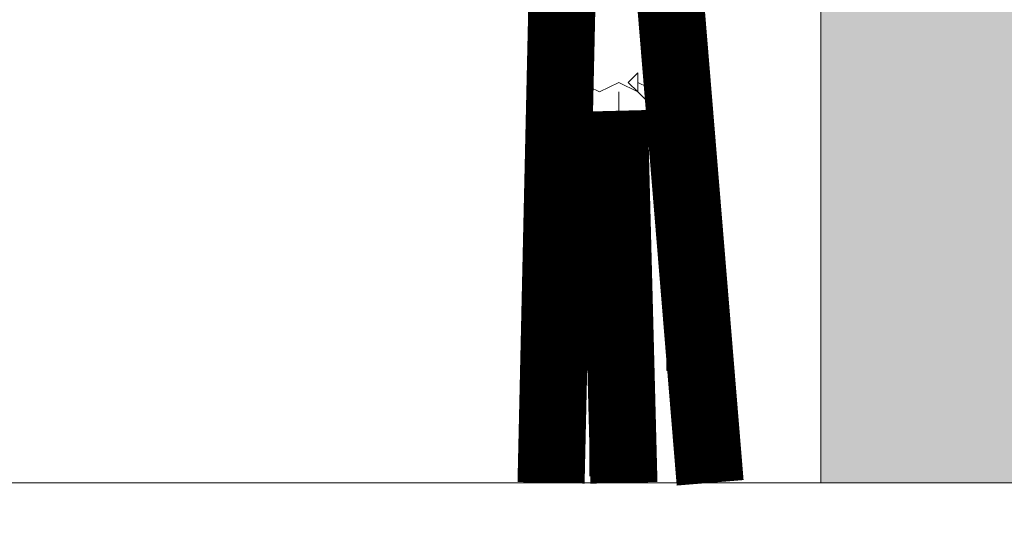
# Model space of a CAD drawing. Units: metres. Extents: x 1500733 to 1501089, y 18986721 to 18987281.
# Drawn here: x 1501005 to 1501008, y 18986725 to 18986726 of the extents above; entities that cross this region are included whole.
import ezdxf

# ---------------------------------------------------------------- set-up
doc = ezdxf.new("R2010")
doc.units = ezdxf.units.M
doc.header["$MEASUREMENT"] = 0
for name, color, linetype, lineweight in [('ELEV1', 3, 'CONTINUOUS', 18), ('ELEV4', 11, 'CONTINUOUS', 5), ('SOMBRA', 251, 'CONTINUOUS', 9), ('TALLOS GRIS', 252, 'CONTINUOUS', 13)]:
    doc.layers.add(name, color=color, linetype=linetype, lineweight=lineweight)

msp = doc.modelspace()

# ---------------------------------------------------------------- hatches: boundary and pattern name
at = {"layer": 'SOMBRA', "ltscale": 10}
h = msp.add_hatch(color=256, dxfattribs=at)
h.paths.add_polyline_path([(1501008.232, 18986730.7911), (1501003.2155, 18986730.7911), (1501003.2155, 18986729.7911), (1501007.632, 18986729.7911), (1501007.632, 18986728.1411), (1501008.232, 18986728.1411)])
h.paths.add_polyline_path([(1501008.2319, 18986727.4411), (1501003.2155, 18986727.4411), (1501003.2155, 18986726.4411), (1501007.632, 18986726.4411), (1501007.632, 18986724.7894), (1501008.2319, 18986724.7894)])

# ---------------------------------------------------------------- linework, layer by layer
at = {"layer": 'ELEV1', "ltscale": 10}
msp.add_lwpolyline([(1501023.2213, 18986724.7899), (1500832.6776, 18986724.7833)], dxfattribs=at)
at = {"layer": 'ELEV4', "ltscale": 10}
for p, q in [((1501006.9096, 18986725.9934), (1501006.7807, 18986726.1223)), ((1501007.2706, 18986726.0271), (1501007.2448, 18986725.555)), ((1501006.9612, 18986725.8902), (1501006.9096, 18986725.9934)), ((1501007.1932, 18986725.9418), (1501007.1675, 18986725.916)), ((1501007.1932, 18986725.8902), (1501007.1932, 18986725.9418)), ((1501007.1932, 18986725.9418), (1501007.1932, 18986725.9418)), ((1501007.1675, 18986725.916), (1501007.1932, 18986725.8902)), ((1501006.9612, 18986725.6582), (1501006.9612, 18986725.8902)), ((1501007.1417, 18986725.8902), (1501007.1159, 18986725.8645)), ((1501007.1417, 18986725.8902), (1501007.1417, 18986725.8902)), ((1501007.1417, 18986725.8387), (1501007.1417, 18986725.8902)), ((1501007.0385, 18986725.8387), (1501006.987, 18986725.8645)), ((1501006.987, 18986725.8645), (1501006.987, 18986725.7613)), ((1501007.0901, 18986725.8645), (1501007.0385, 18986725.8387)), ((1501007.1417, 18986725.8387), (1501007.0901, 18986725.8645)), ((1501007.1159, 18986725.8645), (1501007.1417, 18986725.8387)), ((1501007.1932, 18986725.8387), (1501007.1417, 18986725.8645)), ((1501006.987, 18986725.7871), (1501006.987, 18986725.8387)), ((1501007.0901, 18986725.7871), (1501007.0901, 18986725.8387)), ((1501007.1417, 18986725.8387), (1501007.1675, 18986725.8129)), ((1501007.1675, 18986725.8129), (1501007.1417, 18986725.8387)), ((1501007.1932, 18986725.7871), (1501007.1932, 18986725.8387)), ((1501006.987, 18986725.7613), (1501007.0127, 18986725.7871)), ((1501007.0127, 18986725.7871), (1501007.0385, 18986725.7613)), ((1501007.1932, 18986725.7613), (1501007.1932, 18986725.7871)), ((1501007.0385, 18986725.7613), (1501007.0643, 18986725.7355)), ((1501007.219, 18986725.7097), (1501007.1932, 18986725.7613)), ((1501007.0901, 18986725.7355), (1501007.0385, 18986725.6839)), ((1501007.0643, 18986725.7355), (1501007.0901, 18986725.7355)), ((1501007.0385, 18986725.7097), (1501007.0127, 18986725.6839)), ((1501007.0385, 18986725.6582), (1501007.0385, 18986725.7097)), ((1501007.0385, 18986725.7097), (1501007.0385, 18986725.7097)), ((1501007.1932, 18986725.6839), (1501007.219, 18986725.7097)), ((1501007.0385, 18986725.6839), (1501006.9612, 18986725.6582)), ((1501007.0127, 18986725.6839), (1501007.0385, 18986725.6582)), ((1501007.0643, 18986725.6324), (1501007.0385, 18986725.6839)), ((1501007.1159, 18986725.6324), (1501007.1675, 18986725.6839)), ((1501007.219, 18986725.6066), (1501007.1932, 18986725.6839)), ((1501007.0127, 18986725.3229), (1501006.9612, 18986725.6582)), ((1501006.9612, 18986725.6582), (1501006.9612, 18986725.6582)), ((1501007.1417, 18986725.6066), (1501007.1159, 18986725.6324)), ((1501006.9612, 18986725.5808), (1501007.0643, 18986725.6066)), ((1501007.0643, 18986725.6066), (1501007.0385, 18986725.5808)), ((1501007.1417, 18986725.5292), (1501007.1417, 18986725.6066)), ((1501007.2448, 18986725.555), (1501007.219, 18986725.6066)), ((1501007.0385, 18986725.5808), (1501007.0385, 18986725.5292)), ((1501007.0385, 18986725.5292), (1501007.0385, 18986725.4261)), ((1501007.1417, 18986725.2456), (1501007.1417, 18986725.5292)), ((1501007.2964, 18986724.8072), (1501007.2448, 18986725.555)), ((1501007.0385, 18986725.4261), (1501007.0385, 18986725.4003)), ((1501007.0385, 18986725.4003), (1501007.0127, 18986725.3229)), ((1501007.0385, 18986725.4003), (1501007.0385, 18986725.4003)), ((1501006.9612, 18986725.3745), (1501006.9612, 18986725.3745)), ((1501007.0127, 18986724.8072), (1501007.0127, 18986725.3229)), ((1501007.1159, 18986725.1167), (1501007.0901, 18986725.194)), ((1501007.0901, 18986725.194), (1501007.0901, 18986725.1167)), ((1501007.219, 18986725.0909), (1501007.219, 18986725.1424)), ((1501007.219, 18986725.1424), (1501007.219, 18986725.1167)), ((1501007.2706, 18986725.1424), (1501007.2448, 18986725.1167)), ((1501007.2706, 18986725.0909), (1501007.2706, 18986725.1424)), ((1501007.2706, 18986725.1424), (1501007.2706, 18986725.1424)), ((1501007.1675, 18986725.0393), (1501007.1675, 18986725.1167)), ((1501007.219, 18986725.1167), (1501007.2448, 18986725.1167)), ((1501007.2448, 18986725.1167), (1501007.2706, 18986725.1167)), ((1501007.2706, 18986725.1167), (1501007.2448, 18986725.0909)), ((1501007.2448, 18986725.1167), (1501007.2706, 18986725.0909)), ((1501007.0901, 18986725.0393), (1501007.1159, 18986725.0909)), ((1501007.1159, 18986725.0909), (1501007.1675, 18986725.0393)), ((1501007.2448, 18986725.0909), (1501007.219, 18986725.0909)), ((1501007.0901, 18986724.9877), (1501007.0901, 18986725.0393)), ((1501007.0127, 18986724.9619), (1501007.0643, 18986724.9877)), ((1501007.0901, 18986724.9104), (1501007.0901, 18986724.9877))]:
    msp.add_line(p, q, dxfattribs=at)
msp.add_solid([(1501007.219, 18986725.1167), (1501007.2706, 18986725.1167), (1501007.219, 18986725.0909), (1501007.2706, 18986725.0909)], dxfattribs=at)
at = {"layer": 'SOMBRA', "ltscale": 10}
msp.add_lwpolyline([(1501007.632, 18986726.4411), (1501007.632, 18986724.7911)], dxfattribs=at)
at = {"layer": 'TALLOS GRIS'}
for points in [[(1501007.3354, 18986724.7894, 0.18, 0.18, 0), (1501006.9983, 18986728.8849, 0.18, 0.15, 0), (1501006.9983, 18986729.4549, 0.15, 0.15, 0), (1501006.9233, 18986730.0099, 0.15, 0.15, 0), (1501006.7583, 18986730.5199, 0.12, 0.12, 0), (1501006.7283, 18986730.9699, 0.12, 0.12, 0), (1501006.6983, 18986731.7199, 0.12, 0.12, 0), (1501006.6833, 18986732.6799, 0.12, 0.12, 0), (1501006.6233, 18986733.4599, 0.12, 0.09, 0), (1501006.5333, 18986734.7799, 0.09, 0.09, 0), (1501006.5183, 18986735.7099, 0.09, 0.06, 0), (1501006.4733, 18986736.5199, 0.06, 0.03, 0), (1501006.3683, 18986737.4199, 0.03, 0.03, 0), (1501006.3233, 18986737.8999, 0.03, 0.03, 0)], [(1501006.9087, 18986724.7894, 0.18, 0.18, 0), (1501007, 18986728.8276, 0.18, 0.18, 0), (1501006.5183, 18986729.3349, 0.18, 0.15, 0), (1501006.4133, 18986730.1149, 0.15, 0.12, 0), (1501006.3833, 18986730.8799, 0.12, 0.12, 0), (1501006.2483, 18986731.3449, 0.12, 0.12, 0), (1501006.0833, 18986731.9449, 0.12, 0.09, 0), (1501005.9783, 18986732.7399, 0.09, 0.09, 0), (1501005.9483, 18986733.2949, 0.09, 0.06, 0), (1501005.9483, 18986734.1649, 0.06, 0.06, 0), (1501005.9933, 18986734.9299, 0.06, 0.03, 0), (1501005.9033, 18986736.1299, 0.03, 0.03, 0), (1501005.7383, 18986736.9999, 0.03, 0.03, 0)], [(1501007.1041, 18986724.7894, 0.18, 0.18, 0), (1501007.0782, 18986725.788, 0.18, 0.15, 0), (1501007.0782, 18986725.788, 0.15, 0.15, 0), (1501007.0782, 18986725.788, 0.15, 0.15, 0), (1501007.0782, 18986725.788, 0.12, 0.12, 0), (1501007.0782, 18986725.788, 0.12, 0.12, 0), (1501007.0782, 18986725.788, 0.12, 0.12, 0), (1501007.0782, 18986725.788, 0.12, 0.12, 0), (1501007.0782, 18986725.788, 0.12, 0.09, 0), (1501007.0782, 18986725.788, 0.09, 0.09, 0), (1501007.0782, 18986725.788, 0.09, 0.06, 0), (1501007.0782, 18986725.788, 0.06, 0.03, 0), (1501007.0782, 18986725.788, 0.03, 0.03, 0), (1501007.0782, 18986725.788, 0.03, 0.03, 0)]]:
    msp.add_lwpolyline(points, format="xyseb", dxfattribs=at)

doc.saveas('drawing.dxf')
